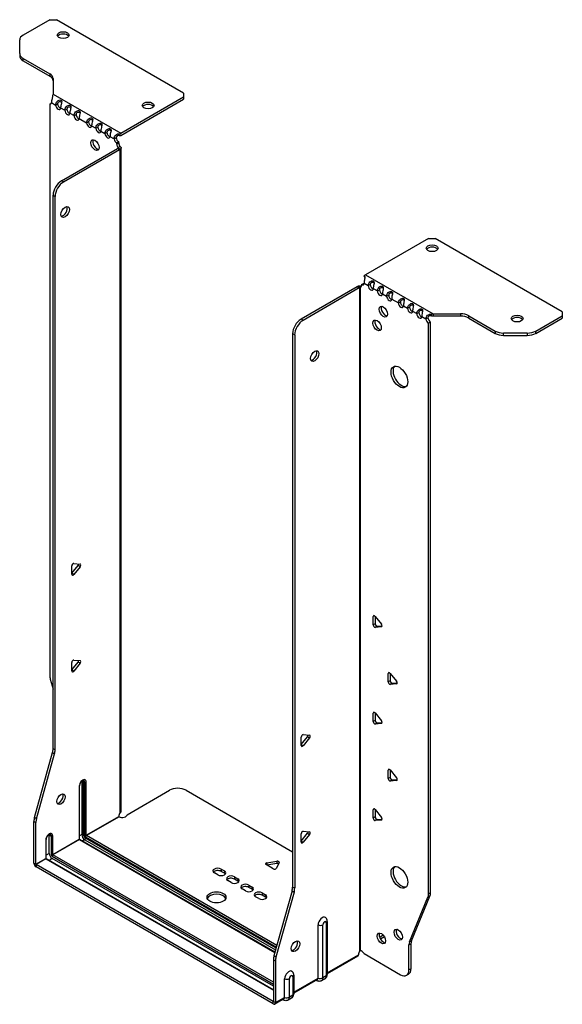
# Model space of a CAD drawing. Units: millimetres. Extents: x -352 to 489, y -874 to 200.
# Drawn here: x 259 to 489, y -874 to -458 of the extents above; entities that cross this region are included whole.
import ezdxf

# ---------------------------------------------------------------- set-up
doc = ezdxf.new("R2010")
doc.units = ezdxf.units.MM

# ---------------------------------------------------------------- blocks, each defined once
blk = doc.blocks.new('EWH350_142-ISO')
for p, q in [((-77.03, 224.91), (-88.3, 218.4)), ((-77.03, 224.91), (-74.21, 224.91)), ((-20.47, 193.88), (-74.21, 224.91)), ((-89.76, 210.59), (-89.76, 216.36)), ((-89.76, 210.59), (-89.76, 209.61)), ((-88.3, 208.55), (-77.08, 202.07)), ((-88.3, 207.57), (-88.3, 208.55)), ((-88.3, 207.57), (-77.08, 201.09)), ((-77.08, 202.07), (-77.08, 201.09)), ((-75.62, 200.03), (-75.62, 193.38)), ((-75.62, 193.38), (-47.06, 176.89)), ((-47.06, 176.89), (-20.47, 192.25)), ((-20.47, 193.88), (-20.47, 192.25)), ((-20.47, 192.25), (-20.47, 191.27)), ((-77.04, 189.2), (-76.4, 189.57)), ((-77.04, 189.2), (-77.04, -52.16)), ((-76.34, 189.87), (-74.57, 188.85)), ((-74.57, 188.85), (-73.72, 189.34)), ((-72.45, 187.63), (-70.68, 186.61)), ((-47.06, 175.91), (-20.47, 191.27)), ((-70.68, 186.61), (-69.83, 187.1)), ((-68.56, 185.38), (-66.79, 184.36)), ((-66.79, 184.36), (-65.94, 184.85)), ((-64.67, 183.14), (-61.49, 181.3)), ((-61.49, 181.3), (-60.64, 181.79)), ((-59.37, 180.08), (-57.6, 179.05)), ((-57.6, 179.05), (-56.75, 179.54)), ((-55.48, 177.83), (-53.71, 176.81)), ((-53.71, 176.81), (-52.86, 177.3)), ((-51.59, 175.59), (-49.82, 174.56)), ((-49.82, 174.56), (-48.97, 175.05)), ((-47.48, 176.59), (-47.27, 175.76)), ((-47.91, 173.29), (-48.76, 172.8)), ((-47.91, 172.81), (-48.76, 172.32)), ((-48.76, 172.32), (-48.76, 172.8)), ((-48.12, 170.83), (-48.1, 170.84)), ((-48.12, 170.69), (-48.12, 170.83)), ((-48.1, 170.68), (-48.12, 170.69)), ((-48.1, 170.84), (-47.28, 171.32)), ((-47.28, 170.2), (-48.1, 170.68)), ((-47.91, 172.81), (-47.91, 173.29)), ((-46.89, -109.62), (-46.89, 170.76)), ((-72.09, 156.81), (-48.41, 170.48)), ((-71.25, 156.32), (-47.56, 169.99)), ((-48.41, 170.48), (-47.56, 169.99)), ((-47.28, -110.21), (-47.28, 170.2)), ((-71.25, 156.32), (-72.09, 156.81)), ((-75.63, -83.21), (-75.63, 150.68)), ((-75.63, 150.68), (-74.78, 150.19)), ((-74.78, -83.7), (-74.78, 150.19)), ((83.06, 132.48), (56.46, 117.12)), ((83.06, 132.48), (85.88, 132.48)), ((139.62, 101.45), (85.88, 132.48)), ((56.18, 115.96), (55.92, 116.71)), ((56.46, 117.12), (85.01, 100.64)), ((54.76, 112.96), (55.61, 113.45)), ((54.76, 112.96), (54.76, 112.55)), ((55.82, 113.57), (57.59, 112.55)), ((57.59, 112.55), (58.44, 113.04)), ((52.85, 112.02), (29.16, 98.34)), ((53.7, 111.53), (30.01, 97.85)), ((52.85, 112.02), (53.7, 111.53)), ((53.96, 111.75), (53.13, 112.23)), ((53.98, 111.74), (53.96, 111.75)), ((53.98, -168.67), (53.98, 111.74)), ((54.14, 111.81), (54.12, 111.8)), ((54.12, 111.8), (54.12, -168.56)), ((54.67, 112.11), (54.14, 111.81)), ((59.71, 111.33), (61.48, 110.31)), ((61.48, 110.31), (62.33, 110.8)), ((63.6, 109.08), (65.37, 108.06)), ((65.37, 108.06), (66.22, 108.55)), ((67.49, 106.84), (70.32, 105.2)), ((70.32, 105.2), (71.16, 105.69)), ((72.44, 103.98), (74.21, 102.96)), ((74.21, 102.96), (75.05, 103.45)), ((76.33, 101.73), (78.09, 100.71)), ((78.09, 100.71), (78.94, 101.2)), ((84.47, 99.61), (84.21, 100.38)), ((85.01, 100.64), (85.01, 99.66)), ((85.01, 100.64), (96.54, 100.64)), ((96.54, 100.64), (96.54, 99.66)), ((139.62, 101.45), (139.62, 99.82)), ((30.01, 97.85), (29.16, 98.34)), ((80.22, 99.49), (81.98, 98.47)), ((81.98, 98.47), (82.83, 98.96)), ((83.89, 97.12), (83.04, 96.63)), ((83.04, -144.59), (83.04, 96.63)), ((83.89, -144.1), (83.89, 97.12)), ((96.54, 99.66), (85.01, 99.66)), ((100.08, 99.79), (111.29, 93.32)), ((100.08, 98.81), (100.08, 99.79)), ((100.08, 98.81), (111.29, 92.34)), ((128.36, 93.32), (139.62, 99.82)), ((128.36, 92.34), (139.62, 98.84)), ((139.62, 99.82), (139.62, 98.84)), ((25.63, 92.22), (25.63, -141.67)), ((25.63, 92.22), (26.48, 91.73)), ((26.48, 91.73), (26.48, -142.16)), ((111.29, 93.32), (111.29, 92.34)), ((114.82, 91.49), (114.82, 92.47)), ((124.82, 92.47), (114.82, 92.47)), ((124.82, 92.47), (124.82, 91.49)), ((128.36, 92.34), (128.36, 93.32)), ((114.82, 91.49), (124.82, 91.49)), ((-67.75, -9.06), (-65.1, -5.76)), ((-67.75, -9.47), (-67.75, -5.93)), ((-66.9, -4.88), (-64.25, -5.12)), ((-64.25, -6.25), (-66.9, -9.55)), ((-64.25, -6.25), (-65.1, -5.76)), ((-66.9, -9.55), (-67.75, -9.06)), ((60.24, -27), (59.68, -27.32)), ((59.68, -30.86), (59.68, -27.32)), ((60.52, -27.25), (63.17, -30.55)), ((60.52, -27.25), (60.52, -30.37)), ((60.52, -30.37), (59.68, -30.86)), ((61.37, -31.42), (60.52, -31.91)), ((63.17, -31.68), (60.52, -31.91)), ((61.37, -31.42), (63.46, -31.24)), ((63.38, -31.56), (63.17, -31.68)), ((-66.9, -45.7), (-64.25, -45.94)), ((-67.75, -49.88), (-65.1, -46.58)), ((-67.75, -50.29), (-67.75, -46.76)), ((-66.9, -50.37), (-67.75, -49.88)), ((-64.25, -47.07), (-66.9, -50.37)), ((-64.25, -47.07), (-65.1, -46.58)), ((-76.81, -53.76), (-75.63, -57.99)), ((66.61, -51.08), (66.04, -51.41)), ((66.04, -54.95), (66.04, -51.41)), ((66.89, -51.33), (69.54, -54.63)), ((66.89, -51.33), (66.89, -54.46)), ((66.89, -54.46), (66.04, -54.95)), ((67.74, -55.51), (66.89, -56)), ((69.54, -55.76), (66.89, -56)), ((67.74, -55.51), (69.82, -55.32)), ((69.75, -55.64), (69.54, -55.76)), ((60.24, -67.82), (59.68, -68.15)), ((59.68, -71.68), (59.68, -68.15)), ((60.52, -68.07), (63.17, -71.37)), ((60.52, -68.07), (60.52, -71.19)), ((60.52, -71.19), (59.68, -71.68)), ((61.37, -72.25), (60.52, -72.74)), ((63.17, -72.5), (60.52, -72.74)), ((61.37, -72.25), (63.46, -72.06)), ((63.38, -72.38), (63.17, -72.5)), ((29.27, -81.4), (31.92, -78.1)), ((29.27, -81.81), (29.27, -78.28)), ((30.12, -77.22), (32.77, -77.46)), ((32.77, -78.59), (30.12, -81.89)), ((31.92, -78.1), (32.77, -78.59)), ((-74.78, -83.7), (-75.63, -83.21)), ((29.27, -81.4), (30.12, -81.89)), ((-83.53, -112.28), (-75.87, -84.81)), ((-82.68, -112.77), (-75.02, -85.3)), ((-75.87, -84.81), (-75.02, -85.3)), ((66.61, -91.91), (66.04, -92.24)), ((66.04, -95.77), (66.04, -92.24)), ((66.89, -95.28), (66.04, -95.77)), ((66.89, -92.16), (69.54, -95.46)), ((66.89, -92.16), (66.89, -95.28)), ((-64.6, -99), (-64.6, -121.46)), ((-64.45, -121.25), (-64.45, -98.8)), ((-63.5, -97.02), (-63.5, -119.48)), ((-62.8, -119.48), (-62.8, -97.02)), ((-62.8, -97.02), (-62.34, -97.29)), ((-62.34, -97.29), (-62.34, -119.74)), ((-61.63, -119.74), (-61.63, -97.29)), ((67.74, -96.34), (66.89, -96.83)), ((69.54, -96.59), (66.89, -96.83)), ((67.74, -96.34), (69.82, -96.15)), ((69.75, -96.47), (69.54, -96.59)), ((-44.34, -111.07), (-26.49, -100.76)), ((-19.42, -100.76), (25.63, -126.76)), ((-82.68, -112.77), (-83.53, -112.28)), ((-61.63, -119.74), (-47.84, -111.78)), ((-47.77, -111.9), (-61.56, -119.86)), ((60.24, -108.65), (59.68, -108.97)), ((59.68, -112.51), (59.68, -108.97)), ((60.52, -112.02), (59.68, -112.51)), ((60.52, -108.9), (63.17, -112.2)), ((60.52, -108.9), (60.52, -112.02)), ((-83.76, -131.54), (-83.76, -113.88)), ((-83.76, -113.88), (-82.91, -114.37)), ((-82.91, -132.03), (-82.91, -114.37)), ((61.37, -113.07), (60.52, -113.56)), ((63.17, -113.33), (60.52, -113.56)), ((61.37, -113.07), (63.46, -112.89)), ((63.38, -113.21), (63.17, -113.33)), ((-77.29, -119.6), (-76.48, -120.07)), ((-77.29, -127.44), (-77.29, -119.6)), ((-76.48, -120.07), (-76.48, -127.91)), ((-75.77, -127.91), (-75.77, -120.07)), ((-63.5, -119.48), (-64.45, -120.03)), ((-61.91, -120.48), (18.76, -167.05)), ((18.95, -166.35), (-61.56, -119.86)), ((29.27, -122.22), (31.92, -118.92)), ((29.27, -122.64), (29.27, -119.1)), ((30.12, -118.05), (32.77, -118.28)), ((32.77, -119.41), (30.12, -122.71)), ((31.92, -118.92), (32.77, -119.41)), ((-78.74, -121.78), (-78.74, -129.62)), ((-78.6, -129.42), (-78.6, -121.58)), ((-75.77, -127.91), (-64.6, -121.46)), ((-64.53, -121.58), (-75.7, -128.03)), ((-64.53, -121.58), (18.13, -169.3)), ((18.17, -169.16), (-64.28, -121.55)), ((-62.27, -121.62), (-63.22, -122.17)), ((-62.27, -121.62), (18.44, -168.21)), ((18.63, -167.51), (-61.91, -121.01)), ((29.27, -122.22), (30.12, -122.71)), ((-77.29, -127.44), (-78.6, -128.19)), ((-76.05, -128.64), (17.5, -182.65)), ((17.5, -181.84), (-75.7, -128.03)), ((-83.76, -131.54), (-82.91, -132.03)), ((-82.91, -132.03), (-78.74, -129.62)), ((-78.67, -129.74), (-82.84, -132.15)), ((17.42, -190.04), (-82.84, -132.15)), ((-82.84, -132.15), (-82.84, -133.13)), ((17.42, -191.02), (-82.84, -133.13)), ((-78.67, -129.74), (17.5, -185.27)), ((17.5, -185.1), (-78.42, -129.72)), ((-77.36, -130.33), (-76.05, -129.58)), ((17.5, -183.59), (-76.05, -129.58)), ((17.44, -133.91), (14.38, -132.15)), ((14.73, -131.37), (18.91, -130.73)), ((14.73, -131.37), (14.73, -132.35)), ((18.91, -131.71), (14.73, -132.35)), ((19.89, -131.29), (18.77, -133.71)), ((18.91, -130.73), (18.91, -131.71)), ((-6.05, -136.48), (-7.47, -135.66)), ((-4.64, -134.03), (-3.22, -134.85)), ((-4.64, -134.03), (-4.64, -135.01)), ((-3.22, -135.83), (-4.64, -135.01)), ((-3.22, -134.85), (-3.22, -135.83)), ((1.02, -137.3), (2.43, -138.11)), ((1.02, -137.3), (1.02, -138.28)), ((-0.39, -139.75), (-1.81, -138.93)), ((2.43, -139.09), (1.02, -138.28)), ((2.43, -138.11), (2.43, -139.09)), ((7.1, -140.81), (8.52, -141.62)), ((7.1, -140.81), (7.1, -141.79)), ((5.69, -143.26), (4.27, -142.44)), ((8.52, -142.6), (7.1, -141.79)), ((8.52, -141.62), (8.52, -142.6)), ((12.76, -144.07), (14.17, -144.89)), ((12.76, -144.07), (12.76, -145.05)), ((14.17, -145.87), (12.76, -145.05)), ((14.17, -144.89), (14.17, -145.87)), ((25.39, -143.27), (17.73, -170.74)), ((26.24, -143.76), (18.58, -171.23)), ((25.39, -143.27), (26.24, -143.76)), ((26.48, -142.16), (25.63, -141.67)), ((75.89, -164.3), (83.66, -145.43)), ((82.81, -145.92), (83.66, -145.43)), ((83.89, -144.1), (83.04, -144.59)), ((11.34, -146.52), (9.93, -145.71)), ((75.04, -164.79), (82.81, -145.92)), ((36.38, -180.08), (36.38, -157.63)), ((38.39, -180.02), (38.39, -157.57)), ((39.81, -156.75), (39.81, -179.2)), ((40.25, -156.13), (40.25, -178.59)), ((63.96, -162.03), (62.42, -162.92)), ((69.93, -159.57), (69.4, -159.87)), ((64.44, -162.73), (62.79, -163.69)), ((74.81, -166.12), (75.66, -165.63)), ((74.81, -176.63), (74.81, -166.12)), ((75.89, -164.3), (75.04, -164.79)), ((75.66, -176.14), (75.66, -165.63)), ((40.25, -177.84), (53.42, -170.24)), ((54.34, -168.56), (53.95, -168.79)), ((53.95, -168.73), (53.95, -168.79)), ((55.86, -169.77), (71.27, -178.67)), ((17.5, -172.34), (17.5, -190)), ((17.5, -172.34), (18.34, -172.83)), ((18.58, -171.23), (17.73, -170.74)), ((18.34, -172.83), (18.34, -190.49)), ((53.15, -170.84), (40.25, -178.28)), ((26.11, -178.91), (26.11, -186.75)), ((73.77, -178.92), (74.62, -178.43)), ((75.66, -176.14), (74.81, -176.63)), ((22.23, -188.25), (22.23, -180.41)), ((24.24, -188.19), (24.24, -180.35)), ((25.67, -179.53), (25.67, -187.37)), ((26.11, -186.01), (36.38, -180.08)), ((36.11, -180.68), (26.11, -186.45)), ((35.5, -181.03), (35.76, -181.18)), ((39.26, -180.41), (37.84, -181.24)), ((39.81, -179.2), (38.39, -180.02)), ((17.42, -190.04), (17.5, -190)), ((17.42, -191.02), (17.42, -190.04)), ((17.5, -190), (18.34, -190.49)), ((21.96, -188.84), (18.07, -191.09)), ((18.34, -190.49), (22.23, -188.25)), ((21.36, -189.19), (21.62, -189.34)), ((25.12, -188.58), (23.69, -189.4)), ((25.67, -187.37), (24.24, -188.19))]:
    blk.add_line(p, q)
for centre, major_axis, start_param, end_param in [((-84.76, 216.36), (-5, 0), 5.497787, 6.283185), ((-71.38, 217.4), (2.5, 0), 0.346291, 2.795302), ((-84.76, 210.59), (-5, 0), 0, 0.785398), ((-84.76, 209.61), (-5, 0), 0, 0.785398), ((-80.62, 200.03), (5, 0), 0, 0.785398), ((-80.62, 199.05), (5, 0), 0, 0.785398), ((-77.4, 190.56), (0.75, -1.3), 5.837624, 7.011361), ((-73.51, 188.31), (0.75, -1.3), 3.984213, 7.011361), ((-72.66, 188.8), (0.75, -1.3), 3.984213, 5.681921), ((-35.46, 187.67), (2.5, 0), 0.346291, 2.795302), ((-69.62, 186.06), (0.75, -1.3), 3.984213, 7.011361), ((-68.77, 186.55), (0.75, -1.3), 3.984213, 5.681921), ((-65.73, 183.82), (0.75, -1.3), 3.984213, 7.011361), ((-64.88, 184.31), (0.75, -1.3), 3.984213, 5.681921), ((-60.43, 180.76), (0.75, -1.3), 3.984213, 7.011361), ((-59.58, 181.25), (0.75, -1.3), 3.984213, 5.681921), ((-56.54, 178.51), (0.75, -1.3), 3.984213, 7.011361), ((-55.69, 179), (0.75, -1.3), 3.984213, 5.681921), ((-52.65, 176.27), (0.75, -1.3), 3.984213, 7.011361), ((-51.8, 176.76), (0.75, -1.3), 3.984213, 5.681921), ((-47.91, 174.51), (0.75, -1.3), 3.984213, 5.497787), ((-47.06, 174.93), (1.2, 2.08), 0.785398, 1.034706), ((-47.06, 174.93), (0.6, 1.04), 0.785398, 1.034706), ((-57.1, 172.4), (-1.25, 2.17), 0.346291, 2.795302), ((-48.76, 174.02), (-0.75, 1.3), 0.84262, 2.356194), ((-47.7, 171.71), (0.75, -1.3), 3.926991, 5.08627), ((-48.41, 171.71), (-0.75, -1.3), 0.785398, 1.055331), ((-46.85, 172.2), (-0.75, 1.3), 0.785398, 1.944678), ((-47.56, 171.22), (0.75, 1.3), 3.926991, 4.196924), ((-72.09, 152.72), (-2.5, -4.33), 3.926991, 5.497787), ((-71.25, 152.23), (2.5, 4.33), 0.785398, 2.356194), ((-71.39, 144.15), (-1.25, -2.17), 0.346291, 2.795302), ((84.61, 127.34), (2.5, 0), 0.346291, 2.795302), ((56.46, 115.16), (-1.2, -2.08), 3.926991, 4.247787), ((53.7, 113.16), (0.75, -1.3), 5.909304, 7.068583), ((54.76, 114.18), (0.75, -1.3), 5.497787, 7.068583), ((55.61, 114.67), (0.75, -1.3), 5.497787, 5.681921), ((58.65, 111.94), (0.75, -1.3), 3.926991, 7.068583), ((59.5, 112.43), (0.75, -1.3), 3.926991, 5.681921), ((52.85, 113.24), (-0.75, -1.3), 0.785398, 1.055331), ((53.7, 112.76), (0.75, 1.3), 3.926991, 4.196924), ((62.54, 109.69), (0.75, -1.3), 3.926991, 7.068583), ((63.39, 110.18), (0.75, -1.3), 3.926991, 5.681921), ((67.28, 107.94), (0.75, -1.3), 3.926991, 5.681921), ((66.43, 107.45), (0.75, -1.3), 3.926991, 7.068583), ((71.38, 104.59), (0.75, -1.3), 3.926991, 7.068583), ((72.23, 105.08), (0.75, -1.3), 3.926991, 5.681921), ((64.8, 102.02), (-1.25, 2.17), 0.346291, 2.795302), ((75.27, 102.34), (0.75, -1.3), 3.926991, 7.068583), ((76.11, 102.83), (0.75, -1.3), 3.926991, 5.681921), ((79.16, 100.1), (0.75, -1.3), 3.926991, 7.068583), ((80, 100.59), (0.75, -1.3), 3.926991, 5.681921), ((96.54, 97.75), (-5, 0), 3.926991, 4.712389), ((29.16, 94.26), (-2.5, -4.33), 3.926991, 5.497787), ((30.01, 93.77), (2.5, 4.33), 0.785398, 2.356194), ((62.18, 96.18), (-1.25, 2.17), 0.346291, 2.795302), ((83.04, 97.85), (-0.75, 1.3), 0.785398, 2.356194), ((83.89, 98.34), (0.75, -1.3), 3.926991, 5.497787), ((96.54, 96.77), (5, 0), 0.785398, 1.570796), ((120.53, 97.62), (2.5, 0), 0.346291, 2.795302), ((114.82, 95.36), (-5, 0), 0.785398, 1.570796), ((114.82, 94.38), (5, 0), 3.926991, 4.712389), ((124.82, 95.36), (-5, 0), 1.570796, 2.356194), ((124.82, 94.38), (5, 0), 4.712389, 5.497787), ((34.11, 83.24), (-1.25, -2.17), 0.346291, 2.795302), ((71.59, 74.42), (-2.5, 4.33), 0.170531, 2.971062), ((-67.18, -5.61), (0.4, 0.693), 0.261799, 2.356194), ((-65.38, -5.36), (0.4, 0.693), 4.45059, 5.442031), ((-64.53, -5.85), (0.4, 0.693), 4.45059, 6.544985), ((-67.18, -9.14), (-0.4, -0.693), 5.497787, 7.592182), ((60.24, -27.65), (-0.4, 0.693), 4.974188, 7.068583), ((60.24, -31.19), (0.4, -0.693), 3.926991, 6.021386), ((61.09, -30.7), (0.4, -0.693), 3.926991, 6.021386), ((62.89, -30.95), (0.4, -0.693), 6.021386, 8.115781), ((-67.18, -46.43), (0.4, 0.693), 0.261799, 2.356194), ((-65.38, -46.18), (0.4, 0.693), 4.45059, 5.442031), ((-64.53, -46.67), (0.4, 0.693), 4.45059, 6.544985), ((-73.51, -54.2), (-2.5, 4.33), 0.785398, 1.151917), ((-67.18, -49.97), (-0.4, -0.693), 5.497787, 7.592182), ((66.61, -51.74), (-0.4, 0.693), 4.974188, 7.068583), ((66.61, -55.27), (0.4, -0.693), 3.926991, 6.021386), ((67.45, -54.78), (0.4, -0.693), 3.926991, 6.021386), ((69.26, -55.03), (0.4, -0.693), 6.021386, 8.115781), ((60.24, -68.48), (-0.4, 0.693), 4.974188, 7.068583), ((60.24, -72.01), (0.4, -0.693), 3.926991, 6.021386), ((61.09, -71.52), (0.4, -0.693), 3.926991, 6.021386), ((62.89, -71.77), (0.4, -0.693), 6.021386, 8.115781), ((29.83, -77.95), (0.4, 0.693), 0.261799, 2.356194), ((31.64, -77.7), (0.4, 0.693), 4.45059, 5.442031), ((32.49, -78.19), (0.4, 0.693), 4.45059, 6.544985), ((-79.17, -85.25), (-2.5, -4.33), 1.989675, 2.356194), ((29.83, -81.48), (-0.4, -0.693), 5.497787, 7.592182), ((-78.32, -85.74), (2.5, 4.33), 5.131268, 5.497787), ((66.61, -92.56), (-0.4, 0.693), 4.974188, 7.068583), ((67.45, -95.61), (0.4, -0.693), 3.926991, 6.021386), ((69.26, -95.86), (0.4, -0.693), 6.021386, 8.115781), ((-63.11, -98.15), (1.05, 1.82), 5.497787, 8.63938), ((-64.95, -98.8), (0.5, 0), 5.497787, 6.283185), ((-64.28, -97.47), (-0.55, -0.953), 2.356194, 2.527829), ((-63.15, -97.23), (-0.5, 0), 3.926991, 5.497787), ((-63.93, -97.68), (0.8, 1.39), 5.497787, 5.931746), ((-63.47, -97.94), (0.8, 1.39), 5.497787, 6.283185), ((-61.98, -97.08), (-0.5, 0), 0.785398, 2.356194), ((-22.95, -102.8), (5, 0), 0.785398, 2.356194), ((66.61, -96.1), (0.4, -0.693), 3.926991, 6.021386), ((-73.16, -104.02), (-1.25, -2.17), 0.346291, 2.795302), ((-80.23, -111.84), (-2.5, -4.33), 5.131268, 5.497787), ((-46.39, -111.02), (1.03, 1.78), 1.443024, 2.307395), ((-46.39, -111.02), (2.05, 0), 3.975791, 6.24776), ((60.24, -109.3), (-0.4, 0.693), 4.974188, 7.068583), ((61.09, -112.34), (0.4, -0.693), 3.926991, 6.021386), ((62.89, -112.6), (0.4, -0.693), 6.021386, 8.115781), ((-79.38, -112.33), (2.5, 4.33), 1.989675, 2.356194), ((60.24, -112.83), (0.4, -0.693), 3.926991, 6.021386), ((-77.26, -120.93), (1.05, 1.82), 5.497787, 8.63938), ((-78.42, -120.25), (0.8, 1.39), 5.497787, 5.648941), ((-77.61, -120.72), (0.8, 1.39), 5.497787, 6.283185), ((-76.13, -119.86), (0.5, 0), 3.926991, 5.497787), ((-63.15, -119.68), (-0.5, 0), 3.926991, 5.497787), ((-62.27, -120.19), (0.88, -1.52), 3.926991, 5.497787), ((-61.91, -119.99), (-0.62, 1.08), 0.785398, 2.356194), ((-61.91, -119.99), (0.3, -0.52), 3.926991, 5.497787), ((-61.98, -119.54), (-0.5, 0), 0.785398, 2.356194), ((-61.56, -120.27), (-0.25, -0.433), 3.926991, 5.497787), ((-61.56, -119.78), (-0.05, 0.0866), 0.785398, 2.356194), ((29.83, -118.77), (0.4, 0.693), 0.261799, 2.356194), ((31.64, -118.52), (0.4, 0.693), 4.45059, 5.442031), ((32.49, -119.01), (0.4, 0.693), 4.45059, 6.544985), ((-79.1, -121.58), (0.5, 0), 5.497787, 6.283185), ((-64.95, -121.25), (0.5, 0), 5.497787, 6.283185), ((-64.53, -121.5), (0.05, -0.0866), 3.926991, 5.497787), ((-64.53, -121.99), (0.25, 0.433), 0, 0.785398), ((-62.27, -121.21), (-0.25, -0.433), 0.785398, 2.356194), ((29.83, -122.31), (-0.4, -0.693), 5.497787, 7.592182), ((-76.05, -128.15), (-0.87, 1.52), 0.785398, 2.356194), ((-76.13, -127.7), (0.5, 0), 3.926991, 5.497787), ((-76.05, -128.15), (0.3, -0.52), 3.926991, 5.497787), ((-75.7, -128.44), (0.25, 0.433), 0.785398, 2.356194), ((-75.7, -127.95), (-0.05, 0.0866), 0.785398, 2.356194), ((-82.84, -132.07), (-0.65, 1.13), 0.785398, 2.356194), ((-82.84, -132.07), (0.05, -0.0866), 3.926991, 5.497787), ((-79.1, -129.42), (0.5, 0), 5.497787, 6.283185), ((-78.67, -129.66), (0.05, -0.0866), 3.926991, 5.497787), ((-78.67, -130.15), (0.25, 0.433), 0, 0.785398), ((14.94, -131.82), (-0.8, 0), 4.974188, 7.068583), ((19.12, -131.17), (0.8, 0), 6.021386, 8.115781), ((19.12, -132.15), (-0.8, 0), 3.982747, 4.974188), ((71.59, -137.05), (-2.5, 4.33), 0.170531, 2.971062), ((-6.05, -134.85), (-2, 0), 3.926991, 7.068583), ((-6.05, -135.83), (-2, 0), 3.926991, 5.845036), ((-4.64, -135.66), (2, 0), 3.926991, 7.068583), ((-4.64, -136.64), (-2, 0), 3.579742, 3.926991), ((-0.39, -138.11), (-2, 0), 3.926991, 7.068583), ((18, -133.59), (0.8, 0), 3.926991, 6.021386), ((-0.39, -139.09), (-2, 0), 3.926991, 5.845036), ((1.02, -138.93), (2, 0), 3.926991, 7.068583), ((1.02, -139.91), (-2, 0), 3.579742, 3.926991), ((5.69, -141.62), (-2, 0), 3.926991, 7.068583), ((5.69, -142.6), (-2, 0), 3.926991, 5.845036), ((-6.55, -146.97), (4, 0), 0.213756, 2.927837), ((7.1, -142.44), (2, 0), 3.926991, 7.068583), ((7.1, -143.42), (-2, 0), 3.579742, 3.926991), ((11.34, -144.89), (-2, 0), 3.926991, 7.068583), ((11.34, -145.87), (-2, 0), 3.926991, 5.845036), ((12.76, -145.71), (2, 0), 3.926991, 7.068583), ((22.09, -143.71), (-2.5, -4.33), 1.989675, 2.356194), ((22.94, -144.2), (2.5, 4.33), 5.131268, 5.497787), ((79.51, -142.55), (2.5, -4.33), 0.418879, 0.785398), ((80.36, -142.06), (-2.5, 4.33), 3.560472, 3.926991), ((12.76, -146.69), (-2, 0), 3.579742, 3.926991), ((38.14, -156.61), (1.25, 2.17), 6.212058, 8.63938), ((37.32, -156.96), (-1.5, 0), 0.885566, 2.356194), ((39.1, -157.16), (0.504, 0.873), 5.497787, 8.63938), ((38.75, -156.13), (1.5, 0), 5.497787, 6.283185), ((63.99, -162.87), (-1.25, 2.17), 0.346291, 2.795302), ((71.13, -161.28), (-1.25, 2.17), 0.346291, 2.795302), ((25.98, -166.16), (-1.25, -2.17), 0.346291, 2.795302), ((78.34, -168.16), (2.5, -4.33), 3.560472, 3.926991), ((79.19, -167.67), (-2.5, 4.33), 0.418879, 0.785398), ((54.87, -169.49), (1.03, 1.78), 1.443024, 2.307395), ((54.02, -169.98), (-2.05, 0), 4.747814, 4.76927), ((54.87, -170.43), (-1.03, 1.78), 4.747814, 6.037254), ((21.03, -170.3), (-2.5, -4.33), 5.131268, 5.497787), ((21.88, -170.79), (2.5, 4.33), 1.989675, 2.356194), ((24, -179.39), (1.25, 2.17), 6.212058, 8.63938), ((24.96, -179.94), (0.504, 0.873), 5.497787, 8.63938), ((24.61, -178.91), (1.5, 0), 5.497787, 6.283185), ((38.75, -178.59), (1.5, 0), 5.497787, 6.283185), ((71.27, -174.59), (2.5, -4.33), 5.497787, 7.068583), ((72.12, -174.1), (2.5, -4.33), 0, 0.785398), ((23.18, -179.74), (1.5, 0), 4.027158, 5.497787), ((36.51, -179.88), (-0.75, -1.3), 5.97464, 6.283185), ((35.46, -179.55), (0.65, -1.13), 0, 0.785398), ((37.32, -179.41), (-1.5, 0), 0.885566, 2.356194), ((36.51, -178.94), (1.32, -2.29), 0, 0.785398), ((37.94, -178.12), (1.32, -2.29), 0, 0.785398), ((24.61, -186.75), (1.5, 0), 5.497787, 6.283185), ((17.42, -189.96), (0.05, -0.0866), 5.497787, 7.068583), ((17.42, -189.96), (0.65, -1.13), 5.497787, 7.068583), ((22.37, -188.05), (-0.75, -1.3), 5.97464, 6.283185), ((21.31, -187.72), (0.65, -1.13), 0, 0.785398), ((23.18, -187.58), (1.5, 0), 4.027158, 5.497787), ((22.37, -187.11), (1.32, -2.29), 0, 0.785398), ((23.79, -186.28), (1.32, -2.29), 0, 0.785398)]:
    blk.add_ellipse(centre, major_axis=major_axis, ratio=0.57735, start_param=start_param, end_param=end_param)
for centre, major_axis in [((-71.38, 218.38), (2.5, 0)), ((-35.46, 188.65), (2.5, 0)), ((-57.95, 171.91), (1.25, -2.17)), ((-70.54, 143.66), (1.25, 2.17)), ((84.61, 128.32), (-2.5, 0)), ((63.95, 101.53), (-1.25, 2.17)), ((120.53, 98.6), (-2.5, 0)), ((61.34, 95.69), (-1.25, 2.17)), ((34.96, 82.75), (-1.25, -2.17)), ((70.74, 73.93), (-2.5, 4.33)), ((-72.31, -104.51), (1.25, 2.17)), ((70.74, -137.54), (-2.5, 4.33)), ((-6.55, -145.99), (4, 0)), ((63.14, -163.36), (-1.25, 2.17)), ((70.28, -161.77), (-1.25, 2.17)), ((26.83, -166.65), (-1.25, -2.17))]:
    blk.add_ellipse(centre, major_axis=major_axis, ratio=0.57735)
for points, knots in [([(-75.88, 192.81), (-75.8, 192.52), (-75.94, 192.03), (-76.1, 191.39), (-76.22, 190.89), (-76.33, 190.32), (-76.34, 189.87)], [-4.372552, -4.372552, -4.372552, -4.372552, -3.644357, -3.644357, -3.644357, -3.08437, -3.08437, -3.08437, -3.08437]), ([(-74.57, 188.85), (-74.58, 189.4), (-74.3, 190.01), (-73.9, 190.4), (-73.42, 190.87), (-72.84, 191.03), (-72.47, 190.96), (-72.11, 190.9), (-71.94, 190.67), (-71.97, 190.25), (-72, 189.87), (-72.19, 189.29), (-72.32, 188.64), (-72.38, 188.35), (-72.43, 188.04), (-72.44, 187.77)], [-0.057222, -0.057222, -0.057222, -0.057222, 0.600836, 0.600836, 0.600836, 1.379859, 1.379859, 1.379859, 2.129404, 2.129404, 2.129404, 2.820208, 2.820208, 2.820208, 3.141593, 3.141593, 3.141593, 3.141593]), ([(-72, 190.04), (-72.05, 190.07), (-72.11, 190.1), (-72.17, 190.12), (-72.53, 190.27), (-73.04, 190.26), (-73.38, 190), (-73.6, 189.84), (-73.73, 189.59), (-73.72, 189.34)], [-1.592042, -1.592042, -1.592042, -1.592042, -1.439814, -1.439814, -1.439814, -0.524918, -0.524918, -0.524918, 0.057222, 0.057222, 0.057222, 0.057222]), ([(-70.68, 186.61), (-70.69, 187.15), (-70.41, 187.76), (-70.01, 188.16), (-69.53, 188.63), (-68.95, 188.78), (-68.58, 188.72), (-68.22, 188.65), (-68.05, 188.42), (-68.08, 188.01), (-68.11, 187.62), (-68.3, 187.04), (-68.43, 186.4), (-68.49, 186.1), (-68.54, 185.8), (-68.55, 185.52)], [-0.057222, -0.057222, -0.057222, -0.057222, 0.600836, 0.600836, 0.600836, 1.379859, 1.379859, 1.379859, 2.129404, 2.129404, 2.129404, 2.820208, 2.820208, 2.820208, 3.141593, 3.141593, 3.141593, 3.141593]), ([(-68.11, 187.79), (-68.16, 187.82), (-68.22, 187.85), (-68.28, 187.88), (-68.64, 188.02), (-69.15, 188.02), (-69.49, 187.76), (-69.71, 187.59), (-69.84, 187.34), (-69.83, 187.1)], [-1.592042, -1.592042, -1.592042, -1.592042, -1.439814, -1.439814, -1.439814, -0.524918, -0.524918, -0.524918, 0.057222, 0.057222, 0.057222, 0.057222]), ([(-66.79, 184.36), (-66.8, 184.9), (-66.52, 185.52), (-66.12, 185.91), (-65.64, 186.38), (-65.06, 186.54), (-64.69, 186.47), (-64.33, 186.41), (-64.16, 186.18), (-64.19, 185.76), (-64.22, 185.38), (-64.41, 184.8), (-64.54, 184.15), (-64.6, 183.86), (-64.65, 183.55), (-64.67, 183.28)], [-0.057222, -0.057222, -0.057222, -0.057222, 0.600836, 0.600836, 0.600836, 1.379859, 1.379859, 1.379859, 2.129404, 2.129404, 2.129404, 2.820208, 2.820208, 2.820208, 3.141593, 3.141593, 3.141593, 3.141593]), ([(-64.22, 185.55), (-64.27, 185.58), (-64.33, 185.61), (-64.39, 185.63), (-64.75, 185.78), (-65.26, 185.77), (-65.6, 185.51), (-65.82, 185.35), (-65.95, 185.09), (-65.94, 184.85)], [-1.592042, -1.592042, -1.592042, -1.592042, -1.439814, -1.439814, -1.439814, -0.524918, -0.524918, -0.524918, 0.057222, 0.057222, 0.057222, 0.057222]), ([(-61.49, 181.3), (-61.5, 181.84), (-61.22, 182.46), (-60.81, 182.85), (-60.34, 183.32), (-59.76, 183.47), (-59.39, 183.41), (-59.03, 183.34), (-58.86, 183.11), (-58.89, 182.7), (-58.92, 182.32), (-59.11, 181.74), (-59.24, 181.09), (-59.3, 180.79), (-59.35, 180.49), (-59.36, 180.22)], [-0.057222, -0.057222, -0.057222, -0.057222, 0.600836, 0.600836, 0.600836, 1.379859, 1.379859, 1.379859, 2.129404, 2.129404, 2.129404, 2.820208, 2.820208, 2.820208, 3.141593, 3.141593, 3.141593, 3.141593]), ([(-58.92, 182.48), (-58.97, 182.52), (-59.03, 182.54), (-59.09, 182.57), (-59.45, 182.72), (-59.96, 182.71), (-60.3, 182.45), (-60.52, 182.29), (-60.65, 182.03), (-60.64, 181.79)], [-1.592042, -1.592042, -1.592042, -1.592042, -1.439814, -1.439814, -1.439814, -0.524918, -0.524918, -0.524918, 0.057222, 0.057222, 0.057222, 0.057222]), ([(-57.6, 179.05), (-57.61, 179.6), (-57.33, 180.21), (-56.93, 180.6), (-56.45, 181.07), (-55.87, 181.23), (-55.5, 181.16), (-55.14, 181.1), (-54.97, 180.87), (-55, 180.45), (-55.03, 180.07), (-55.22, 179.49), (-55.35, 178.85), (-55.41, 178.55), (-55.46, 178.24), (-55.47, 177.97)], [-0.057222, -0.057222, -0.057222, -0.057222, 0.600836, 0.600836, 0.600836, 1.379859, 1.379859, 1.379859, 2.129404, 2.129404, 2.129404, 2.820208, 2.820208, 2.820208, 3.141593, 3.141593, 3.141593, 3.141593]), ([(-55.03, 180.24), (-55.08, 180.27), (-55.14, 180.3), (-55.2, 180.32), (-55.56, 180.47), (-56.07, 180.46), (-56.41, 180.21), (-56.63, 180.04), (-56.76, 179.79), (-56.75, 179.54)], [-1.592042, -1.592042, -1.592042, -1.592042, -1.439814, -1.439814, -1.439814, -0.524918, -0.524918, -0.524918, 0.057222, 0.057222, 0.057222, 0.057222]), ([(-53.71, 176.81), (-53.72, 177.35), (-53.44, 177.96), (-53.04, 178.36), (-52.56, 178.83), (-51.98, 178.98), (-51.61, 178.92), (-51.25, 178.85), (-51.08, 178.62), (-51.11, 178.21), (-51.14, 177.83), (-51.33, 177.24), (-51.46, 176.6), (-51.52, 176.3), (-51.57, 176), (-51.58, 175.73)], [-0.057222, -0.057222, -0.057222, -0.057222, 0.600836, 0.600836, 0.600836, 1.379859, 1.379859, 1.379859, 2.129404, 2.129404, 2.129404, 2.820208, 2.820208, 2.820208, 3.141593, 3.141593, 3.141593, 3.141593]), ([(-51.14, 177.99), (-51.19, 178.02), (-51.25, 178.05), (-51.31, 178.08), (-51.67, 178.23), (-52.18, 178.22), (-52.52, 177.96), (-52.74, 177.8), (-52.87, 177.54), (-52.86, 177.3)], [-1.592042, -1.592042, -1.592042, -1.592042, -1.439814, -1.439814, -1.439814, -0.524918, -0.524918, -0.524918, 0.057222, 0.057222, 0.057222, 0.057222]), ([(-49.82, 174.56), (-49.83, 175.11), (-49.55, 175.72), (-49.14, 176.12), (-48.67, 176.59), (-48.08, 176.74), (-47.71, 176.67), (-47.63, 176.65), (-47.55, 176.63), (-47.48, 176.59)], [-0.057222, -0.057222, -0.057222, -0.057222, 0.602276, 0.602276, 0.602276, 1.384406, 1.384406, 1.384406, 1.570796, 1.570796, 1.570796, 1.570796]), ([(-47.27, 175.76), (-47.61, 175.95), (-48.13, 176.01), (-48.52, 175.79), (-48.8, 175.63), (-48.98, 175.34), (-48.97, 175.05)], [-1.570796, -1.570796, -1.570796, -1.570796, -0.617329, -0.617329, -0.617329, 0.057222, 0.057222, 0.057222, 0.057222]), ([(-48.12, 170.69), (-48.11, 170.7), (-48.11, 170.71), (-48.1, 170.73), (-48.09, 170.75), (-48.1, 170.77), (-48.1, 170.78), (-48.11, 170.81), (-48.12, 170.82), (-48.12, 170.83)], [0, 0, 0, 0, 0.00439985, 0.00439985, 0.00895149, 0.00895149, 0.01308495, 0.01308495, 0.01729651, 0.01729651, 0.01729651, 0.01729651]), ([(-47.28, 171.32), (-47.16, 171.24), (-47.06, 171.16), (-46.93, 170.96), (-46.9, 170.86), (-46.89, 170.66), (-46.93, 170.56), (-47.02, 170.41), (-47.06, 170.37), (-47.16, 170.28), (-47.21, 170.24), (-47.28, 170.2)], [0, 0, 0, 0, 0.0508941, 0.0508941, 0.1017621, 0.1017621, 0.152615, 0.152615, 0.1787343, 0.1787343, 0.2048576, 0.2048576, 0.2048576, 0.2048576]), ([(55.92, 116.71), (56.19, 116.56), (56.24, 116.22), (56.14, 115.67), (56.05, 115.2), (55.89, 114.54), (55.84, 113.94), (55.83, 113.81), (55.82, 113.69), (55.82, 113.57)], [1.570796, 1.570796, 1.570796, 1.570796, 2.333213, 2.333213, 2.333213, 2.997711, 2.997711, 2.997711, 3.141593, 3.141593, 3.141593, 3.141593]), ([(53.13, 112.23), (53.25, 112.3), (53.4, 112.36), (53.71, 112.44), (53.88, 112.47), (54.21, 112.48), (54.38, 112.47), (54.61, 112.42), (54.68, 112.4), (54.75, 112.38)], [0, 0, 0, 0, 0.0508174, 0.0508174, 0.1016387, 0.1016387, 0.1524713, 0.1524713, 0.1761268, 0.1761268, 0.1761268, 0.1761268]), ([(57.59, 112.55), (57.59, 113.09), (57.89, 113.69), (58.29, 114.06), (58.76, 114.49), (59.31, 114.62), (59.65, 114.53), (59.98, 114.45), (60.12, 114.18), (60.07, 113.72), (60.03, 113.3), (59.85, 112.68), (59.77, 112.05), (59.73, 111.8), (59.71, 111.55), (59.71, 111.33)], [0, 0, 0, 0, 0.664291, 0.664291, 0.664291, 1.433379, 1.433379, 1.433379, 2.187651, 2.187651, 2.187651, 2.870161, 2.870161, 2.870161, 3.141593, 3.141593, 3.141593, 3.141593]), ([(60.07, 113.7), (60.03, 113.72), (59.98, 113.75), (59.93, 113.77), (59.57, 113.91), (59.07, 113.89), (58.74, 113.63), (58.55, 113.48), (58.44, 113.26), (58.44, 113.04)], [-1.561639, -1.561639, -1.561639, -1.561639, -1.440457, -1.440457, -1.440457, -0.525367, -0.525367, -0.525367, 0, 0, 0, 0]), ([(61.48, 110.31), (61.48, 110.85), (61.78, 111.45), (62.18, 111.82), (62.65, 112.25), (63.2, 112.38), (63.54, 112.29), (63.87, 112.2), (64.01, 111.94), (63.96, 111.48), (63.92, 111.06), (63.74, 110.43), (63.65, 109.8), (63.62, 109.55), (63.6, 109.3), (63.6, 109.08)], [0, 0, 0, 0, 0.664291, 0.664291, 0.664291, 1.433379, 1.433379, 1.433379, 2.187651, 2.187651, 2.187651, 2.870161, 2.870161, 2.870161, 3.141593, 3.141593, 3.141593, 3.141593]), ([(54.12, 111.8), (54.11, 111.8), (54.1, 111.79), (54.07, 111.79), (54.06, 111.78), (54.03, 111.77), (54.02, 111.77), (54, 111.75), (53.99, 111.75), (53.98, 111.74)], [0, 0, 0, 0, 0.0050448, 0.0050448, 0.00984068, 0.00984068, 0.0136297, 0.0136297, 0.01736561, 0.01736561, 0.01736561, 0.01736561]), ([(63.96, 111.45), (63.91, 111.48), (63.87, 111.5), (63.82, 111.52), (63.46, 111.67), (62.96, 111.64), (62.63, 111.38), (62.44, 111.23), (62.33, 111.01), (62.33, 110.8)], [-1.561639, -1.561639, -1.561639, -1.561639, -1.440457, -1.440457, -1.440457, -0.525367, -0.525367, -0.525367, 0, 0, 0, 0]), ([(65.37, 108.06), (65.37, 108.6), (65.67, 109.2), (66.07, 109.57), (66.54, 110), (67.09, 110.13), (67.43, 110.04), (67.76, 109.96), (67.89, 109.69), (67.85, 109.23), (67.81, 108.81), (67.63, 108.19), (67.54, 107.56), (67.51, 107.31), (67.49, 107.06), (67.49, 106.84)], [0, 0, 0, 0, 0.664291, 0.664291, 0.664291, 1.433379, 1.433379, 1.433379, 2.187651, 2.187651, 2.187651, 2.870161, 2.870161, 2.870161, 3.141593, 3.141593, 3.141593, 3.141593]), ([(67.85, 109.21), (67.8, 109.23), (67.76, 109.25), (67.71, 109.27), (67.35, 109.42), (66.85, 109.4), (66.52, 109.14), (66.33, 108.98), (66.22, 108.76), (66.22, 108.55)], [-1.561639, -1.561639, -1.561639, -1.561639, -1.440457, -1.440457, -1.440457, -0.525367, -0.525367, -0.525367, 0, 0, 0, 0]), ([(70.32, 105.2), (70.32, 105.74), (70.62, 106.34), (71.02, 106.71), (71.49, 107.14), (72.04, 107.27), (72.37, 107.19), (72.71, 107.1), (72.84, 106.84), (72.8, 106.37), (72.76, 105.95), (72.58, 105.33), (72.49, 104.7), (72.46, 104.45), (72.44, 104.2), (72.44, 103.98)], [0, 0, 0, 0, 0.664291, 0.664291, 0.664291, 1.433379, 1.433379, 1.433379, 2.187651, 2.187651, 2.187651, 2.870161, 2.870161, 2.870161, 3.141593, 3.141593, 3.141593, 3.141593]), ([(72.8, 106.35), (72.75, 106.38), (72.71, 106.4), (72.66, 106.42), (72.3, 106.56), (71.8, 106.54), (71.47, 106.28), (71.28, 106.13), (71.16, 105.91), (71.16, 105.69)], [-1.561639, -1.561639, -1.561639, -1.561639, -1.440457, -1.440457, -1.440457, -0.525367, -0.525367, -0.525367, 0, 0, 0, 0]), ([(74.21, 102.96), (74.21, 103.5), (74.51, 104.1), (74.91, 104.47), (75.38, 104.9), (75.92, 105.03), (76.26, 104.94), (76.6, 104.86), (76.73, 104.59), (76.69, 104.13), (76.65, 103.71), (76.47, 103.09), (76.38, 102.45), (76.35, 102.2), (76.33, 101.95), (76.33, 101.73)], [0, 0, 0, 0, 0.664291, 0.664291, 0.664291, 1.433379, 1.433379, 1.433379, 2.187651, 2.187651, 2.187651, 2.870161, 2.870161, 2.870161, 3.141593, 3.141593, 3.141593, 3.141593]), ([(76.68, 104.11), (76.64, 104.13), (76.6, 104.15), (76.55, 104.17), (76.19, 104.32), (75.68, 104.3), (75.36, 104.03), (75.17, 103.88), (75.05, 103.66), (75.05, 103.45)], [-1.561639, -1.561639, -1.561639, -1.561639, -1.440457, -1.440457, -1.440457, -0.525367, -0.525367, -0.525367, 0, 0, 0, 0]), ([(78.09, 100.71), (78.09, 101.25), (78.4, 101.85), (78.8, 102.22), (79.27, 102.65), (79.81, 102.78), (80.15, 102.7), (80.49, 102.61), (80.62, 102.35), (80.58, 101.88), (80.54, 101.46), (80.36, 100.84), (80.27, 100.21), (80.24, 99.96), (80.22, 99.71), (80.22, 99.49)], [0, 0, 0, 0, 0.664291, 0.664291, 0.664291, 1.433379, 1.433379, 1.433379, 2.187651, 2.187651, 2.187651, 2.870161, 2.870161, 2.870161, 3.141593, 3.141593, 3.141593, 3.141593]), ([(80.57, 101.86), (80.53, 101.88), (80.49, 101.91), (80.44, 101.93), (80.08, 102.07), (79.57, 102.05), (79.25, 101.79), (79.06, 101.64), (78.94, 101.42), (78.94, 101.2)], [-1.561639, -1.561639, -1.561639, -1.561639, -1.440457, -1.440457, -1.440457, -0.525367, -0.525367, -0.525367, 0, 0, 0, 0]), ([(81.98, 98.47), (81.98, 99.01), (82.29, 99.61), (82.69, 99.98), (83.16, 100.41), (83.71, 100.54), (84.05, 100.45), (84.11, 100.43), (84.16, 100.41), (84.21, 100.38)], [0, 0, 0, 0, 0.664291, 0.664291, 0.664291, 1.441141, 1.441141, 1.441141, 1.570796, 1.570796, 1.570796, 1.570796]), ([(84.47, 99.61), (84.14, 99.8), (83.62, 99.84), (83.24, 99.62), (83, 99.47), (82.83, 99.21), (82.83, 98.96)], [-1.570796, -1.570796, -1.570796, -1.570796, -0.618037, -0.618037, -0.618037, 0, 0, 0, 0]), ([(-62.67, -96.56), (-62.72, -96.53), (-62.78, -96.51), (-62.99, -96.55), (-63.08, -96.58), (-63.28, -96.69), (-63.38, -96.76), (-63.6, -96.95), (-63.71, -97.06), (-63.91, -97.31), (-64.01, -97.46), (-64.18, -97.76), (-64.26, -97.92), (-64.37, -98.23), (-64.41, -98.38), (-64.45, -98.62), (-64.45, -98.71), (-64.45, -98.8)], [0.785398, 0.785398, 0.785398, 0.785398, 1.256637, 1.256637, 1.535716, 1.535716, 1.805322, 1.805322, 2.083811, 2.083811, 2.369867, 2.369867, 2.658461, 2.658461, 2.943931, 2.943931, 3.141593, 3.141593, 3.141593, 3.141593]), ([(-47.77, -111.9), (-47.78, -111.9), (-47.79, -111.89), (-47.8, -111.87), (-47.81, -111.86), (-47.82, -111.84), (-47.83, -111.83), (-47.83, -111.81), (-47.84, -111.8), (-47.84, -111.79), (-47.84, -111.78), (-47.84, -111.78)], [0, 0, 0, 0, 0.00390786, 0.00390786, 0.0078052, 0.0078052, 0.0117005, 0.0117005, 0.01372947, 0.01372947, 0.01575987, 0.01575987, 0.01575987, 0.01575987]), ([(-47.28, -110.21), (-47.16, -110.13), (-47.06, -110.04), (-46.93, -109.84), (-46.9, -109.73), (-46.89, -109.62), (-46.89, -109.62), (-46.89, -109.62)], [0, 0, 0, 0, 0.0510953, 0.0510953, 0.102147, 0.102147, 0.1026856, 0.1026856, 0.1026856, 0.1026856]), ([(-76.81, -119.34), (-76.86, -119.31), (-76.92, -119.29), (-77.13, -119.33), (-77.22, -119.36), (-77.42, -119.47), (-77.53, -119.54), (-77.74, -119.73), (-77.85, -119.84), (-78.06, -120.09), (-78.15, -120.24), (-78.33, -120.54), (-78.4, -120.7), (-78.51, -121.01), (-78.55, -121.16), (-78.59, -121.4), (-78.6, -121.49), (-78.6, -121.58)], [0.785398, 0.785398, 0.785398, 0.785398, 1.256637, 1.256637, 1.535716, 1.535716, 1.805322, 1.805322, 2.083811, 2.083811, 2.369867, 2.369867, 2.658461, 2.658461, 2.943931, 2.943931, 3.141593, 3.141593, 3.141593, 3.141593]), ([(-64.28, -121.55), (-64.28, -121.55), (-64.29, -121.55), (-64.3, -121.54), (-64.31, -121.53), (-64.32, -121.52), (-64.33, -121.51), (-64.35, -121.48), (-64.37, -121.47), (-64.39, -121.44), (-64.4, -121.42), (-64.41, -121.39), (-64.42, -121.37), (-64.44, -121.34), (-64.44, -121.32), (-64.45, -121.29), (-64.45, -121.28), (-64.45, -121.26), (-64.45, -121.26), (-64.45, -121.25), (-64.45, -121.25), (-64.45, -121.25)], [1.570796, 1.570796, 1.570796, 1.570796, 1.725357, 1.725357, 1.883036, 1.883036, 2.051092, 2.051092, 2.231328, 2.231328, 2.420348, 2.420348, 2.610757, 2.610757, 2.794075, 2.794075, 2.964792, 2.964792, 3.123649, 3.123649, 3.141593, 3.141593, 3.141593, 3.141593]), ([(-78.42, -129.72), (-78.42, -129.72), (-78.43, -129.72), (-78.44, -129.71), (-78.45, -129.7), (-78.47, -129.68), (-78.48, -129.67), (-78.5, -129.65), (-78.51, -129.63), (-78.53, -129.6), (-78.54, -129.59), (-78.56, -129.55), (-78.56, -129.53), (-78.58, -129.5), (-78.58, -129.48), (-78.59, -129.46), (-78.59, -129.45), (-78.59, -129.43), (-78.6, -129.42), (-78.6, -129.42), (-78.6, -129.42), (-78.6, -129.42)], [1.570796, 1.570796, 1.570796, 1.570796, 1.725357, 1.725357, 1.883036, 1.883036, 2.051092, 2.051092, 2.231328, 2.231328, 2.420348, 2.420348, 2.610757, 2.610757, 2.794075, 2.794075, 2.964792, 2.964792, 3.123649, 3.123649, 3.141593, 3.141593, 3.141593, 3.141593]), ([(40.25, -156.13), (40.25, -156.03), (40.24, -155.93), (40.21, -155.71), (40.19, -155.6), (40.12, -155.38), (40.08, -155.26), (39.96, -155.03), (39.89, -154.91), (39.71, -154.69), (39.6, -154.59), (39.48, -154.5)], [0, 0, 0, 0, 0.1428543, 0.1428543, 0.2857085, 0.2857085, 0.4285628, 0.4285628, 0.571417, 0.571417, 0.7142713, 0.7142713, 0.7142713, 0.7142713]), ([(53.15, -170.84), (53.23, -170.79), (53.3, -170.71), (53.37, -170.56), (53.39, -170.51), (53.41, -170.38), (53.42, -170.31), (53.42, -170.24)], [0.1024212, 0.1024212, 0.1024212, 0.1024212, 0.1523576, 0.1523576, 0.1785424, 0.1785424, 0.2047268, 0.2047268, 0.2047268, 0.2047268]), ([(53.98, -168.67), (53.99, -168.65), (54.01, -168.63), (54.05, -168.6), (54.06, -168.59), (54.1, -168.57), (54.11, -168.57), (54.12, -168.56)], [0, 0, 0, 0, 0.00756146, 0.00756146, 0.01453006, 0.01453006, 0.02105505, 0.02105505, 0.02105505, 0.02105505]), ([(26.11, -178.91), (26.11, -178.81), (26.1, -178.71), (26.07, -178.5), (26.05, -178.38), (25.98, -178.16), (25.94, -178.04), (25.82, -177.81), (25.74, -177.69), (25.56, -177.47), (25.46, -177.37), (25.34, -177.28)], [0, 0, 0, 0, 0.1428543, 0.1428543, 0.2857085, 0.2857085, 0.4285628, 0.4285628, 0.571417, 0.571417, 0.7142713, 0.7142713, 0.7142713, 0.7142713]), ([(39.26, -180.41), (39.41, -180.33), (39.54, -180.22), (39.78, -179.99), (39.87, -179.86), (40.03, -179.6), (40.09, -179.46), (40.18, -179.2), (40.2, -179.07), (40.24, -178.83), (40.25, -178.71), (40.25, -178.59)], [5.4977871, 5.4977871, 5.4977871, 5.4977871, 5.6548668, 5.6548668, 5.8119464, 5.8119464, 5.969026, 5.969026, 6.1261057, 6.1261057, 6.2831853, 6.2831853, 6.2831853, 6.2831853]), ([(37.84, -181.24), (37.69, -181.32), (37.53, -181.39), (37.21, -181.47), (37.05, -181.49), (36.74, -181.49), (36.6, -181.48), (36.33, -181.42), (36.21, -181.38), (35.97, -181.29), (35.86, -181.24), (35.76, -181.18)], [0.7853982, 0.7853982, 0.7853982, 0.7853982, 0.9424778, 0.9424778, 1.0995574, 1.0995574, 1.2566371, 1.2566371, 1.4137167, 1.4137167, 1.5707963, 1.5707963, 1.5707963, 1.5707963]), ([(25.12, -188.58), (25.27, -188.49), (25.4, -188.39), (25.64, -188.15), (25.73, -188.02), (25.89, -187.76), (25.95, -187.63), (26.03, -187.37), (26.06, -187.24), (26.1, -186.99), (26.11, -186.87), (26.11, -186.75)], [5.4977871, 5.4977871, 5.4977871, 5.4977871, 5.6548668, 5.6548668, 5.8119464, 5.8119464, 5.969026, 5.969026, 6.1261057, 6.1261057, 6.2831853, 6.2831853, 6.2831853, 6.2831853]), ([(23.69, -189.4), (23.55, -189.49), (23.39, -189.55), (23.07, -189.63), (22.91, -189.65), (22.6, -189.66), (22.46, -189.64), (22.19, -189.59), (22.06, -189.55), (21.83, -189.46), (21.72, -189.4), (21.62, -189.34)], [0.7853982, 0.7853982, 0.7853982, 0.7853982, 0.9424778, 0.9424778, 1.0995574, 1.0995574, 1.2566371, 1.2566371, 1.4137167, 1.4137167, 1.5707963, 1.5707963, 1.5707963, 1.5707963])]:
    blk.add_open_spline(points, degree=3, knots=knots)
for points in [[(-75.62, 193.38), (-75.71, 193.22), (-75.8, 193.03), (-75.88, 192.81)], [(-72.44, 187.77), (-72.45, 187.72), (-72.45, 187.67), (-72.45, 187.63)], [(-68.55, 185.52), (-68.56, 185.48), (-68.56, 185.43), (-68.56, 185.38)], [(-64.67, 183.28), (-64.67, 183.23), (-64.67, 183.18), (-64.67, 183.14)], [(-59.36, 180.22), (-59.37, 180.17), (-59.37, 180.12), (-59.37, 180.08)], [(-55.47, 177.97), (-55.48, 177.92), (-55.48, 177.88), (-55.48, 177.83)], [(-51.58, 175.73), (-51.59, 175.68), (-51.59, 175.63), (-51.59, 175.59)], [(84.21, 100.38), (84.47, 100.5), (84.74, 100.58), (85.01, 100.64)], [(85.01, 99.66), (84.83, 99.66), (84.65, 99.64), (84.47, 99.61)]]:
    blk.add_open_spline(points, degree=3)

msp = doc.modelspace()

# ---------------------------------------------------------------- block references
msp.add_blockref('EWH350_142-ISO', (349.01, -683.2))

doc.saveas('drawing.dxf')
